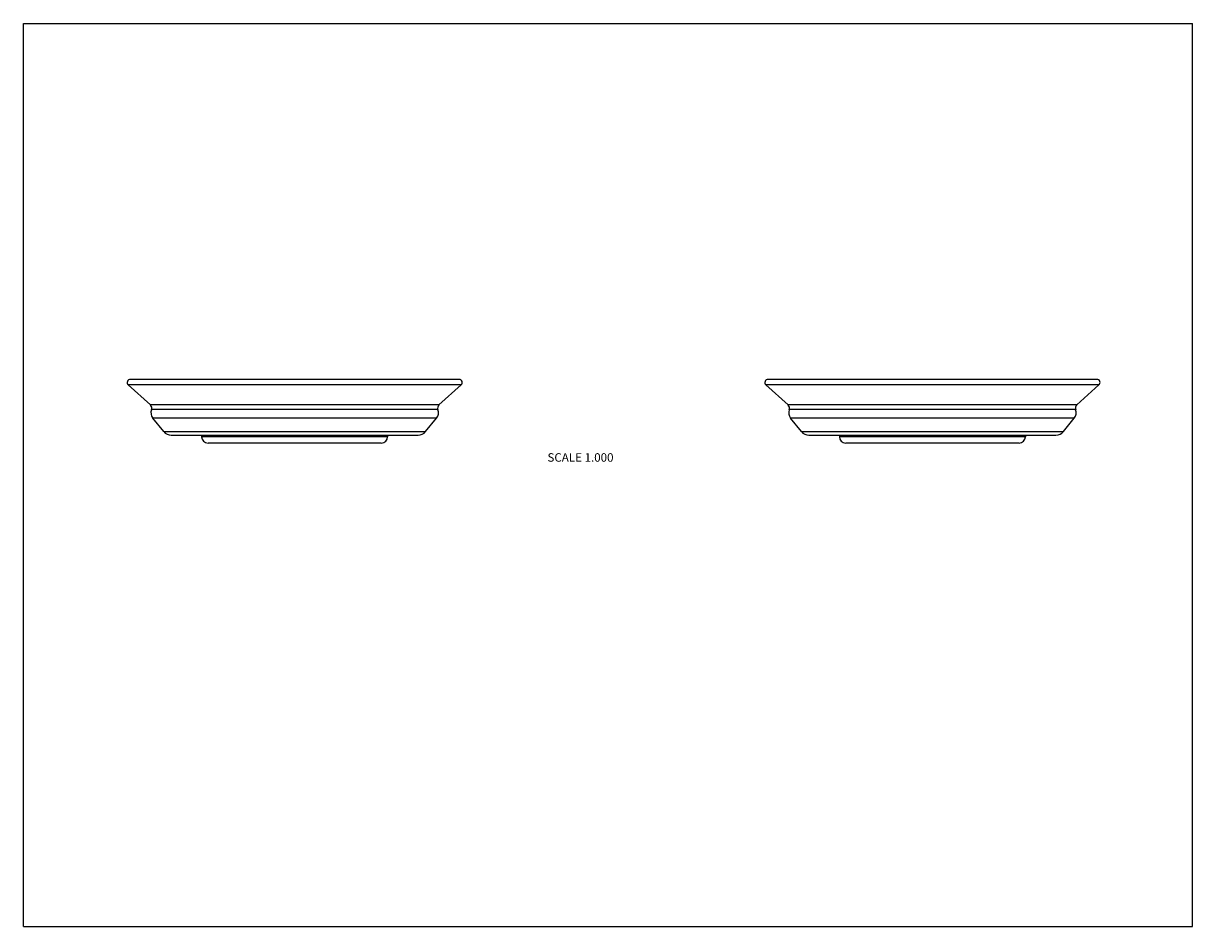
# Model space of a CAD drawing. Units: inches. Extents: x 0 to 11, y 0 to 8.5.
import ezdxf

# ---------------------------------------------------------------- set-up
doc = ezdxf.new("R2010")
doc.units = ezdxf.units.IN
doc.header["$LTSCALE"] = 0.605
doc.header["$MEASUREMENT"] = 0
doc.layers.get('0').update_dxf_attribs({"linetype": 'CONTINUOUS'})
doc.styles.get("Standard").update_dxf_attribs({"font": 'txt', "width": 0.8})

msp = doc.modelspace()

# ---------------------------------------------------------------- linework, layer by layer
at = {"color": 7, "linetype": 'Continuous'}
for p, q in [((0, 0), (0, 8.5)), ((0, 8.5), (11, 8.5)), ((11, 0), (11, 8.5)), ((1.195, 4.909), (0.985, 5.097)), ((4.119, 5.097), (0.985, 5.097)), ((4.099, 5.15), (1.006, 5.15)), ((3.91, 4.909), (4.119, 5.097)), ((10.119, 5.097), (6.985, 5.097)), ((7.195, 4.909), (6.985, 5.097)), ((10.099, 5.15), (7.006, 5.15)), ((9.91, 4.909), (10.119, 5.097)), ((3.91, 4.909), (1.195, 4.909)), ((3.899, 4.865), (1.205, 4.865)), ((9.91, 4.909), (7.195, 4.909)), ((9.899, 4.865), (7.205, 4.865)), ((1.32, 4.658), (1.218, 4.785)), ((3.887, 4.785), (1.218, 4.785)), ((3.784, 4.658), (3.887, 4.785)), ((9.887, 4.785), (7.218, 4.785)), ((7.32, 4.658), (7.218, 4.785)), ((9.784, 4.658), (9.887, 4.785)), ((1.32, 4.658), (3.784, 4.658)), ((1.39, 4.625), (3.714, 4.625)), ((1.677, 4.625), (1.677, 4.61)), ((3.427, 4.625), (3.427, 4.61)), ((7.32, 4.658), (9.784, 4.658)), ((7.39, 4.625), (9.714, 4.625)), ((7.677, 4.625), (7.677, 4.61)), ((9.427, 4.625), (9.427, 4.61)), ((3.427, 4.61), (1.677, 4.61)), ((3.367, 4.55), (1.737, 4.55)), ((9.427, 4.61), (7.677, 4.61)), ((9.367, 4.55), (7.737, 4.55)), ((0, 0), (11, 0))]:
    msp.add_line(p, q, dxfattribs=at)
for centre, radius, start, end in [((1.006, 5.12), 0.03, 90, 228), ((4.099, 5.12), 0.03, 312, 90), ((7.006, 5.12), 0.03, 90, 228), ((10.099, 5.12), 0.03, 312, 90), ((1.168, 4.879), 0.04, 338.5664, 48), ((1.28, 4.835), 0.08, 158.5664, 219), ((3.825, 4.835), 0.08, 321, 21.4336), ((3.937, 4.879), 0.04, 132, 201.4336), ((7.168, 4.879), 0.04, 338.5664, 48), ((7.28, 4.835), 0.08, 158.5664, 219), ((9.825, 4.835), 0.08, 321, 21.4336), ((9.937, 4.879), 0.04, 132, 201.4336), ((1.39, 4.715), 0.09, 219, 270), ((3.714, 4.715), 0.09, 270, 321), ((7.39, 4.715), 0.09, 219, 270), ((9.714, 4.715), 0.09, 270, 321), ((1.737, 4.61), 0.06, 180, 270), ((3.367, 4.61), 0.06, 270, 360), ((7.737, 4.61), 0.06, 180, 270), ((9.367, 4.61), 0.06, 270, 360)]:
    msp.add_arc(centre, radius, start, end, dxfattribs=at)

# ---------------------------------------------------------------- texts
at = {"color": 2, "linetype": 'Continuous', "insert": (5.552, 4.455), "char_height": 0.08, "width": 0.704, "attachment_point": 3, "line_spacing_factor": 0.9}
msp.add_mtext('SCALE 1.000', dxfattribs=at)

doc.saveas('drawing.dxf')
